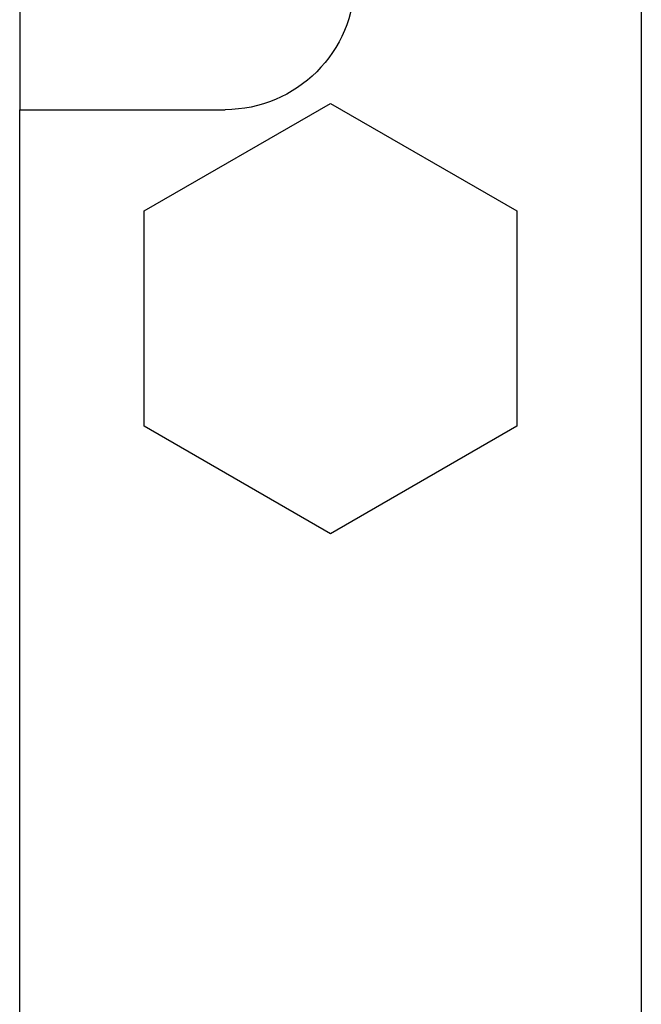
# Model space of a CAD drawing. Units: millimetres. Extents: x 3874 to 5149, y 1776 to 2199.
# Drawn here: x 3920 to 3932, y 2004 to 2023 of the extents above; entities that cross this region are included whole.
import ezdxf

# ---------------------------------------------------------------- set-up
doc = ezdxf.new("R2010")
doc.units = ezdxf.units.MM
doc.layers.add('레이어_1', color=7, linetype='Continuous')

msp = doc.modelspace()

# ---------------------------------------------------------------- linework, layer by layer
at = {"layer": '레이어_1', "color": 7, "linetype": 'Continuous'}
for p, q in [((3932.374, 2027.113), (3932.374, 1940.713)), ((3920.374, 2023.647), (3920.374, 2021.648)), ((3922.774, 2019.692), (3926.374, 2021.77)), ((3926.374, 2021.77), (3929.974, 2019.692)), ((3920.374, 1946.178), (3920.374, 2021.648)), ((3920.374, 2021.648), (3924.34, 2021.648)), ((3922.774, 2015.534), (3922.774, 2019.692)), ((3929.974, 2019.692), (3929.974, 2015.534)), ((3926.374, 2013.456), (3922.774, 2015.534)), ((3929.974, 2015.534), (3926.374, 2013.456))]:
    msp.add_line(p, q, dxfattribs=at)
msp.add_open_spline([(3926.84, 2024.147), (3926.84, 2022.767), (3925.721, 2021.648), (3924.34, 2021.648)], degree=3, dxfattribs=at)

doc.saveas('drawing.dxf')
